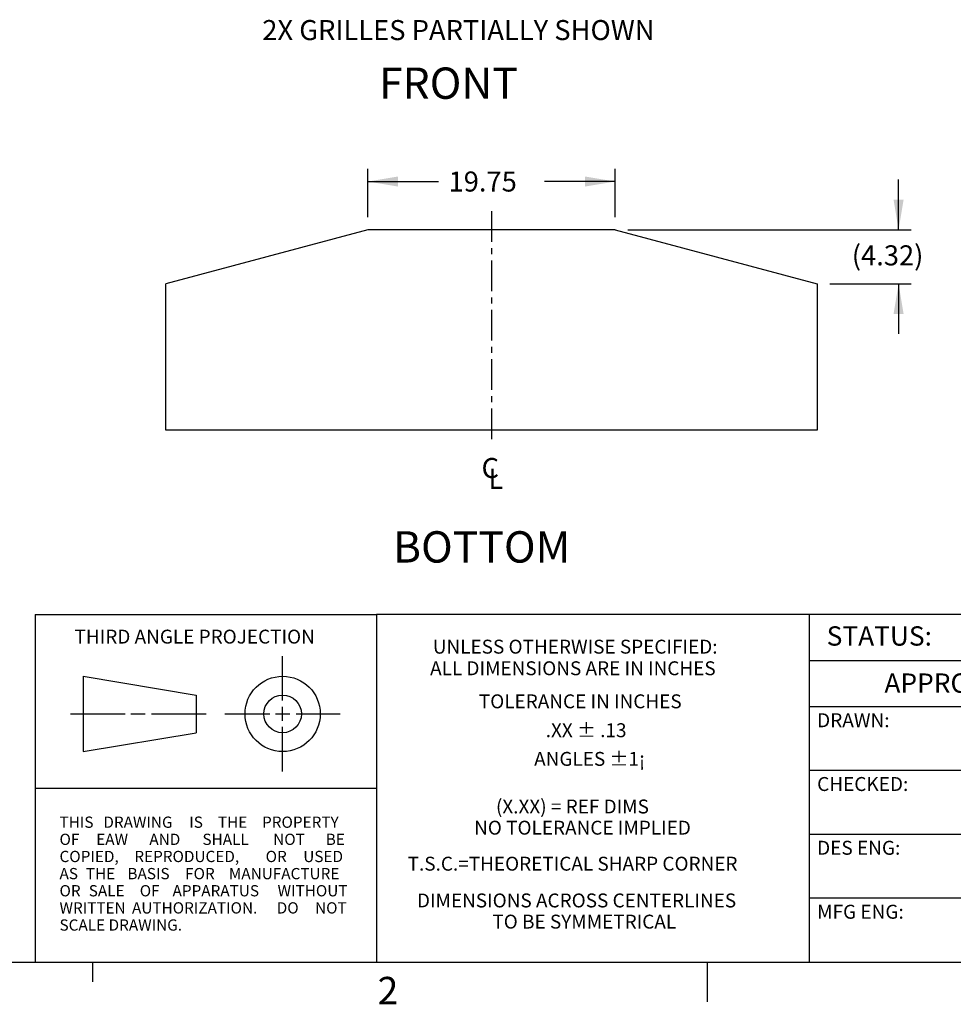
# Model space of a CAD drawing. Extents: x -105 to 102, y -81 to 80.
# Drawn here: x -56 to 18, y -81 to -2 of the extents above; entities that cross this region are included whole.
import ezdxf

# ---------------------------------------------------------------- set-up
doc = ezdxf.new("R2010")
doc.units = 0
doc.header["$LTSCALE"] = 0.984252
doc.header["$MEASUREMENT"] = 0
doc.linetypes.add('CENTERX2', pattern=[4, 2.5, -0.5, 0.5, -0.5])
for name, color, linetype in [('BACK', 7, 'CONTINUOUS'), ('GRILL_RAILS', 7, 'CONTINUOUS'), ('HORN_BAFFLE', 7, 'CONTINUOUS'), ('TOP', 7, 'CONTINUOUS'), ('TOP_FRONT', 7, 'CONTINUOUS')]:
    doc.layers.add(name, color=color, linetype=linetype)
doc.styles.get("Standard").update_dxf_attribs({"font": 'txt.shx'})
doc.styles.add('TXT', font='txt')
doc.dimstyles.get("Standard").update_dxf_attribs({"dimscale": 20, "dimtxt": 0.08, "dimasz": 0.12, "dimexe": 0.040866, "dimexo": 0.02, "dimgap": 0.09, "dimtad": 0, "dimtih": 1, "dimtoh": 1, "dimzin": 0, "dimtxsty": 'STANDARD', "dimcen": 0.09, "dimazin": 3, "dimtfac": 1, "dimtofl": 0, "dimtmove": 0, "dimatfit": 3, "dimtolj": 1, "dimtzin": 0})

# ---------------------------------------------------------------- blocks, each defined once
blk = doc.blocks.new('*D1')
at = {"layer": 'GRILL_RAILS', "color": 5, "linetype": 'CONTINUOUS'}
for p, q in [((-28.455, -17.941), (-28.455, -14.095)), ((-8.706, -17.941), (-8.706, -14.095)), ((-28.455, -15.095), (-22.809, -15.095)), ((-8.706, -15.095), (-14.352, -15.095))]:
    blk.add_line(p, q, dxfattribs=at)
for points in [[(-28.455, -15.095), (-26.055, -14.695), (-28.455, -15.095), (-26.055, -15.495)], [(-8.706, -15.095), (-11.106, -15.495), (-8.706, -15.095), (-11.106, -14.695)]]:
    blk.add_solid(points, dxfattribs=at)
at = {"layer": 'GRILL_RAILS', "color": 5, "linetype": 'CONTINUOUS', "style": 'TXT'}
blk.add_text('19.75', height=1.6, dxfattribs=at).set_placement((-22.009, -15.895))
blk = doc.blocks.new('*D17')
at = {"layer": 'GRILL_RAILS', "color": 5, "linetype": 'CONTINUOUS'}
for p, q in [((13.92, -18.941), (13.92, -14.941)), ((-7.706, -18.941), (14.92, -18.941)), ((8.42, -23.262), (14.92, -23.262)), ((13.92, -23.262), (13.92, -27.262))]:
    blk.add_line(p, q, dxfattribs=at)
for points in [[(13.92, -18.941), (13.52, -16.541), (13.92, -18.941), (14.32, -16.541)], [(13.92, -23.262), (14.32, -25.662), (13.92, -23.262), (13.52, -25.662)]]:
    blk.add_solid(points, dxfattribs=at)
at = {"layer": 'GRILL_RAILS', "color": 5, "linetype": 'CONTINUOUS', "style": 'TXT'}
blk.add_text('(4.32)', height=1.6, dxfattribs=at).set_placement((10.186, -21.787))

msp = doc.modelspace()

# ---------------------------------------------------------------- linework, layer by layer
at = {"layer": 'BACK', "color": 7, "linetype": 'CONTINUOUS'}
msp.add_line((7.42, -34.941), (-44.58, -34.941), dxfattribs=at)
at = {"layer": 'GRILL_RAILS', "color": 7, "linetype": 'CENTERX2'}
msp.add_line((-18.58, -17.455), (-18.58, -36.044), dxfattribs=at)
at = {"layer": 'GRILL_RAILS', "color": 7, "linetype": 'CONTINUOUS'}
for p, q in [((-8.706, -18.941), (7.42, -23.262)), ((7.42, -23.262), (7.42, -34.941))]:
    msp.add_line(p, q, dxfattribs=at)
at = {"layer": 'HORN_BAFFLE', "color": 7, "linetype": 'CONTINUOUS'}
msp.add_line((-8.706, -18.941), (-28.455, -18.941), dxfattribs=at)
at = {"layer": 'TOP', "color": 7, "linetype": 'CONTINUOUS'}
for p, q in [((-55.014, -49.643), (-55.014, -77.385)), ((-55.014, -49.643), (-27.751, -49.643)), ((-27.751, -49.643), (-27.751, -77.385)), ((6.816, -49.643), (-27.751, -49.643)), ((6.816, -77.385), (6.816, -49.643)), ((47.762, -49.643), (6.816, -49.643)), ((-35.253, -56.499), (-35.253, -52.975)), ((47.762, -53.338), (6.816, -53.338)), ((-51.166, -54.574), (-51.166, -60.582)), ((-51.166, -54.574), (-42.155, -56.076)), ((-42.155, -56.076), (-42.155, -59.08)), ((-35.253, -58.142), (-35.253, -57.015)), ((47.762, -57.015), (6.816, -57.015)), ((-52.199, -57.578), (-47.834, -57.578)), ((-47.365, -57.578), (-46.238, -57.578)), ((-45.722, -57.578), (-41.357, -57.578)), ((-39.857, -57.578), (-36.286, -57.578)), ((-35.817, -57.578), (-34.69, -57.578)), ((-34.174, -57.578), (-30.65, -57.578)), ((-35.253, -62.181), (-35.253, -58.611)), ((-51.166, -60.582), (-42.155, -59.08)), ((47.762, -62.104), (6.816, -62.104)), ((-55.014, -63.514), (-27.751, -63.514)), ((47.762, -67.193), (6.816, -67.193)), ((47.762, -72.282), (6.816, -72.282)), ((-101.817, -77.385), (99.085, -77.385)), ((-50.429, -77.385), (-50.429, -78.968)), ((-1.366, -77.385), (-1.366, -80.552))]:
    msp.add_line(p, q, dxfattribs=at)
for radius in [3.004, 1.502]:
    msp.add_circle((-35.253, -57.578), radius, dxfattribs=at)
at = {"layer": 'TOP_FRONT', "color": 7, "linetype": 'CONTINUOUS'}
for p, q in [((-28.455, -18.941), (-44.58, -23.262)), ((-8.706, -18.941), (7.42, -23.262)), ((-44.58, -34.941), (-44.58, -23.262))]:
    msp.add_line(p, q, dxfattribs=at)

# ---------------------------------------------------------------- texts
at = {"layer": 'GRILL_RAILS', "color": 7, "linetype": 'CONTINUOUS', "style": 'TXT'}
for s, height, p in [('2X GRILLES PARTIALLY SHOWN', 1.6, (-36.88, -3.809)), ('FRONT', 2.5, (-27.561, -8.496)), ('C', 1.6, (-19.375, -38.756)), ('L', 1.6, (-18.823, -39.618)), ('BOTTOM', 2.5, (-26.444, -45.502))]:
    msp.add_text(s, height=height, dxfattribs=at).set_placement(p)
at = {"layer": 'TOP', "color": 7, "linetype": 'CONTINUOUS', "style": 'TXT'}
for s, height, p in [('THIRD ANGLE PROJECTION', 1.10968, (-51.866, -51.967)), ('STATUS:  ', 1.5412, (8.178, -52.13)), ('UNLESS OTHERWISE SPECIFIED:', 1.10968, (-23.263, -52.768)), ('ALL DIMENSIONS ARE IN INCHES', 1.10968, (-23.481, -54.491)), ('APPROVALS', 1.5412, (12.79, -55.891)), ('TOLERANCE IN INCHES', 1.10968, (-19.59, -57.13)), ('DRAWN:', 1.1128, (7.417, -58.641)), ('.XX %%p .13', 1.10968, (-14.249, -59.435)), ('ANGLES %%p1¡', 1.10968, (-15.173, -61.722)), ('CHECKED:', 1.1128, (7.417, -63.73)), ('(X.XX) = REF DIMS', 1.10968, (-18.223, -65.522)), ('THIS', 0.8975, (-53.067, -66.669)), (' DRAWING', 0.8975, (-49.841, -66.669)), (' IS', 0.8975, (-42.982, -66.669)), (' THE', 0.8975, (-40.696, -66.669)), (' PROPERTY', 0.8975, (-37.171, -66.669)), ('NO TOLERANCE IMPLIED', 1.10968, (-19.967, -67.213)), ('OF', 0.8975, (-53.067, -68.036)), (' EAW', 0.8975, (-50.409, -68.036)), (' AND', 0.8975, (-46.17, -68.036)), (' SHALL', 0.8975, (-41.931, -68.036)), (' NOT', 0.8975, (-36.281, -68.036)), (' BE', 0.8975, (-32.085, -68.036)), ('DES ENG:', 1.1128, (7.417, -68.819)), ('COPIED,', 0.8975, (-53.067, -69.404)), (' REPRODUCED,', 0.89749, (-47.369, -69.404)), (' OR', 0.8975, (-36.885, -69.404)), (' USED', 0.8975, (-33.88, -69.404)), ('T.S.C.=THEORETICAL SHARP CORNER', 1.10968, (-25.273, -70.086)), ('AS', 0.8975, (-53.067, -70.772)), (' THE', 0.8975, (-51.241, -70.772)), (' BASIS', 0.8975, (-47.918, -70.772)), (' FOR', 0.8975, (-43.314, -70.772)), (' MANUFACTURE', 0.89749, (-39.82, -70.772)), ('OR', 0.8975, (-53.067, -72.139)), (' SALE', 0.8975, (-51.006, -72.139)), (' OF', 0.8975, (-46.935, -72.139)), (' APPARATUS', 0.8975, (-44.318, -72.139)), (' WITHOUT', 0.8975, (-35.931, -72.139)), ('DIMENSIONS ACROSS CENTERLINES', 1.10968, (-24.533, -73.02)), ('WRITTEN', 0.8975, (-53.067, -73.507)), (' AUTHORIZATION.', 0.89749, (-47.555, -73.507)), ('  DO', 0.8975, (-36.273, -73.507)), (' NOT', 0.8975, (-32.94, -73.507)), ('MFG ENG:', 1.1128, (7.417, -73.922)), ('TO BE SYMMETRICAL', 1.10968, (-18.509, -74.71)), ('SCALE DRAWING.', 0.89749, (-53.067, -74.874)), ('2', 2.188, (-27.675, -80.752))]:
    msp.add_text(s, height=height, dxfattribs=at).set_placement(p)

# ---------------------------------------------------------------- dimensions: what is measured, and where the dimension line sits
at = {"layer": 'GRILL_RAILS', "color": 5}
dim = msp.add_linear_dim(base=(-8.706, -15.095), p1=(-28.455, -18.941), p2=(-8.706, -18.941), dimstyle='Standard', dxfattribs=at)
dim.commit()
dim.dimension.update_dxf_attribs({"geometry": '*D1', "text_midpoint": (-18.58, -15.095)})
dim = msp.add_linear_dim(base=(13.92, -23.262), p1=(-8.706, -18.941), p2=(7.42, -23.262), angle=90, dimstyle='Standard', dxfattribs=at)
dim.commit()
dim.dimension.update_dxf_attribs({"geometry": '*D17', "text_midpoint": (13.92, -21.102)})

doc.saveas('drawing.dxf')
